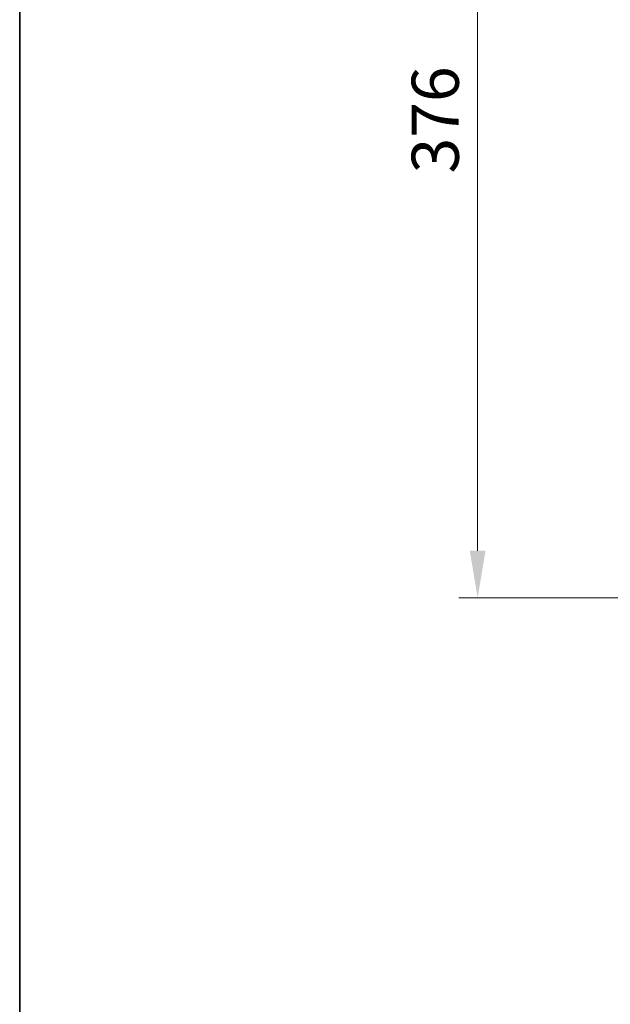
# Model space of a CAD drawing. Units: millimetres. Extents: x 109 to 5984, y 60 to 2168.
# Drawn here: x 109 to 344, y 705 to 1096 of the extents above; entities that cross this region are included whole.
import ezdxf

# ---------------------------------------------------------------- set-up
doc = ezdxf.new("R2010")
doc.units = ezdxf.units.MM
doc.header["$LTSCALE"] = 7.5
doc.layers.get('Defpoints').update_dxf_attribs({"lineweight": 25})
doc.layers.add('Border (ISO)', color=7, linetype='Continuous', lineweight=35)
doc.layers.add('Dimension (ISO)', color=7, linetype='Continuous', lineweight=18)
doc.styles.add('Note Text (TK)', font='txt')
doc.dimstyles.new('Default - Method 1b (TK)', dxfattribs={"dimscale": 7.5, "dimtxt": 2.5, "dimasz": 2.5, "dimexe": 1, "dimexo": 1.5, "dimgap": 1, "dimtad": 1, "dimtoh": 1, "dimrnd": 1e-08, "dimdsep": 46, "dimtxsty": 'Note Text (TK)', "dimcen": 0.09, "dimdle": 5, "dimclrd": 100, "dimclre": 100, "dimclrt": 7, "dimadec": 1, "dimazin": 1, "dimtfac": 1, "dimtmove": 0, "dimatfit": 3, "dimfxl": 0, "dimtolj": 1, "dimlwd": -1, "dimlwe": -1, "dimarcsym": 0})

# ---------------------------------------------------------------- blocks, each defined once
blk = doc.blocks.new('図面枠 tk図枠')
at = {"layer": 'Border (ISO)'}
blk.add_line((14.5, 289), (14.5, 8), dxfattribs=at)
blk = doc.blocks.new('*D10')
at = {"layer": 'Defpoints', "color": 0, "transparency": 16777216}
for p in [(373.22, 1242.17), (291.01, 866.53), (373.22, 866.53)]:
    blk.add_point(p, dxfattribs=at)
at = {"layer": 'Dimension (ISO)', "color": 100, "transparency": 16777216}
for p, q in [((361.97, 1242.17), (283.51, 1242.17)), ((291.01, 1223.42), (291.01, 885.28)), ((361.97, 866.53), (283.51, 866.53))]:
    blk.add_line(p, q, dxfattribs=at)
for points in [[(287.89, 1223.42), (294.14, 1223.42), (291.01, 1242.17)], [(287.89, 885.28), (294.14, 885.28), (291.01, 866.53)]]:
    blk.add_solid(points, dxfattribs=at)
at = {"layer": 'Dimension (ISO)', "color": 7, "transparency": 16777216, "insert": (274.14, 1035.33), "char_height": 18.75, "attachment_point": 4, "rotation": 90, "style": 'Note Text (TK)'}
blk.add_mtext('\\A1;376', dxfattribs=at)

msp = doc.modelspace()

# ---------------------------------------------------------------- block references
at = {"xscale": 7.5, "yscale": 7.5, "zscale": 7.5}
msp.add_blockref('図面枠 tk図枠', (0, 0), dxfattribs=at)

# ---------------------------------------------------------------- dimensions: what is measured, and where the dimension line sits
at = {"layer": 'Dimension (ISO)', "color": 100, "true_color": 0x00ff3f}
dim = msp.add_linear_dim(base=(291.0111, 866.5276), p1=(373.2188, 1242.1724), p2=(373.2188, 866.5276), angle=90, dimstyle='Default - Method 1b (TK)', override={"dimgap": 1, "dimtoh": 0, "dimdec": 0, "dimtol": 0, "dimlim": 0, "dimtp": 0, "dimtm": 0, "dimtdec": 2, "dimtofl": 0, "dimatfit": 1}, dxfattribs=at)
dim.commit()
dim.dimension.update_dxf_attribs({"geometry": '*D10', "text_midpoint": (291.0111, 1054.35), "dimtype": 160})

doc.saveas('drawing.dxf')
